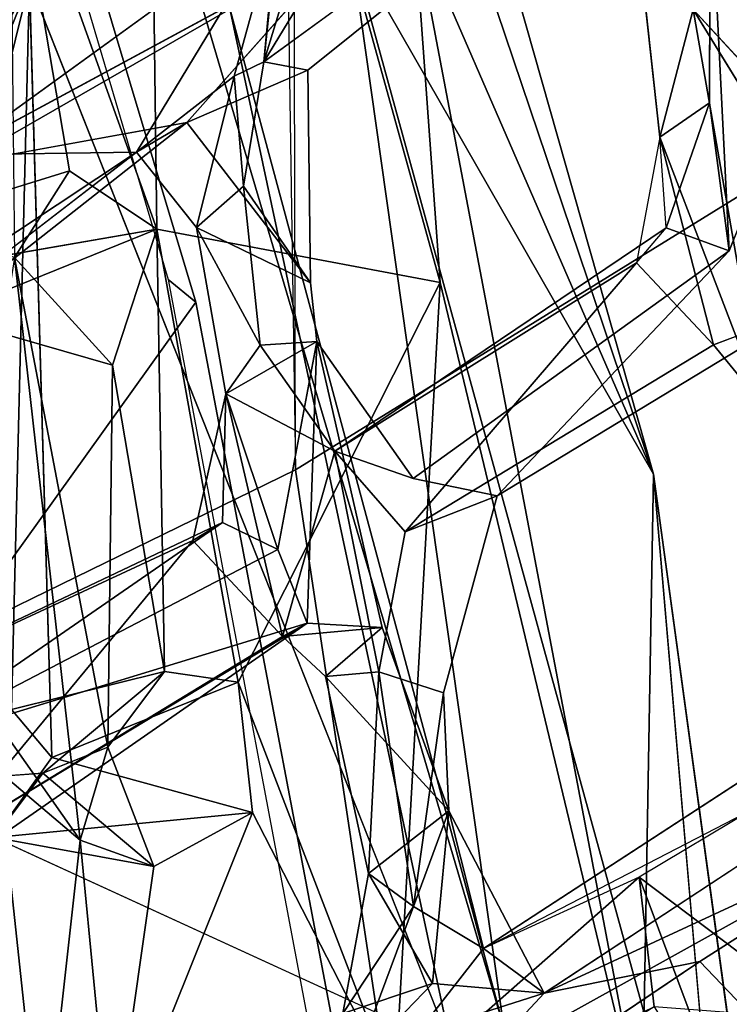
# Model space of a CAD drawing. Units: inches. Extents: x -2 to 147, y -6 to 163.
# Drawn here: x 52 to 53, y 33 to 35 of the extents above; entities that cross this region are included whole.
import ezdxf

# ---------------------------------------------------------------- set-up
doc = ezdxf.new("R2010")
doc.units = ezdxf.units.IN
doc.header["$MEASUREMENT"] = 0
for name, color, linetype in [('SEAT-BACK', 5, 'Continuous'), ('SEAT-BACKFABRIC', 5, 'Continuous'), ('SEAT-BASE', 5, 'Continuous'), ('SEAT-FRAME', 5, 'Continuous')]:
    doc.layers.add(name, color=color, linetype=linetype)

# ---------------------------------------------------------------- blocks, each defined once
blk = doc.blocks.new('1MIRRA2_ARMS_ADJLUMBAR_BFLY_0T')
at = {"layer": 'SEAT-BACK'}
for points in [[(-10.0189, -1.9864, 15.6541), (-10.0189, -1.9864, 15.6541), (-9.7121, -4.2369, 16.0076), (-9.6964, -3.3593, 16.0008)], [(-8.6023, -3.0801, 17.0251), (-8.6023, -3.0801, 17.0251), (-8.823, -3.7466, 16.7033), (-9.4392, -3.4642, 15.8836)], [(-9.7121, -4.2369, 16.0076), (-9.7121, -4.2369, 16.0076), (-9.8086, -3.1124, 15.584), (-9.3039, -4.9489, 16.0107)], [(-9.8086, -3.1124, 15.584), (-9.8086, -3.1124, 15.584), (-9.5099, -3.4903, 15.6849), (-9.3039, -4.9489, 16.0107)], [(-8.8878, -3.286, 17.0022), (-8.8878, -3.286, 17.0022), (-8.8284, -3.8359, 17.1549), (-8.689, -3.1447, 17.0226)], [(-9.3193, -3.2736, 35.3335), (-9.3193, -3.2736, 35.3335), (-9.5645, -3.5366, 36.1742), (-9.7743, -3.5795, 36.8943)], [(-9.5645, -3.5366, 36.1742), (-9.5645, -3.5366, 36.1742), (-9.3193, -3.2736, 35.3335), (-9.3288, -3.4617, 35.4435)], [(-8.981, -3.3062, 16.8491), (-8.981, -3.3062, 16.8491), (-8.9388, -3.743, 16.9736), (-8.8878, -3.286, 17.0022)], [(-8.8284, -3.8359, 17.1549), (-8.8284, -3.8359, 17.1549), (-8.8878, -3.286, 17.0022), (-8.9388, -3.743, 16.9736)], [(-9.1709, -3.7805, 16.5725), (-9.1709, -3.7805, 16.5725), (-8.981, -3.3062, 16.8491), (-9.3632, -3.4069, 16.3074)], [(-9.0382, -3.7073, 16.7734), (-9.0382, -3.7073, 16.7734), (-8.981, -3.3062, 16.8491), (-9.1709, -3.7805, 16.5725)], [(-8.981, -3.3062, 16.8491), (-8.981, -3.3062, 16.8491), (-9.0382, -3.7073, 16.7734), (-8.9388, -3.743, 16.9736)], [(-9.6927, -3.6932, 37.0942), (-9.6927, -3.6932, 37.0942), (-9.2617, -3.3142, 35.5368), (-9.713, -3.518, 36.9747)], [(-9.6927, -3.6932, 37.0942), (-9.6927, -3.6932, 37.0942), (-9.4825, -3.5969, 36.2097), (-9.2617, -3.3142, 35.5368)], [(-9.4825, -3.5969, 36.2097), (-9.4825, -3.5969, 36.2097), (-9.3884, -3.6534, 36.0013), (-9.2617, -3.3142, 35.5368)], [(-9.3884, -3.6534, 36.0013), (-9.3884, -3.6534, 36.0013), (-9.2927, -3.5093, 35.5966), (-9.2617, -3.3142, 35.5368)], [(-9.8241, -3.3412, 37.4032), (-9.8241, -3.3412, 37.4032), (-9.8484, -3.5755, 37.5349), (-9.6927, -3.6932, 37.0942)], [(-9.713, -3.518, 36.9747), (-9.713, -3.518, 36.9747), (-9.8241, -3.3412, 37.4032), (-9.6927, -3.6932, 37.0942)], [(-9.7121, -4.2369, 16.0076), (-9.7121, -4.2369, 16.0076), (-9.3892, -4.9798, 16.4293), (-9.6964, -3.3593, 16.0008)], [(-9.4243, -4.4951, 16.3007), (-9.4243, -4.4951, 16.3007), (-9.3632, -3.4069, 16.3074), (-9.6964, -3.3593, 16.0008)], [(-9.6964, -3.3593, 16.0008), (-9.6964, -3.3593, 16.0008), (-9.3892, -4.9798, 16.4293), (-9.4243, -4.4951, 16.3007)], [(-9.1519, -3.9561, 16.6077), (-9.1519, -3.9561, 16.6077), (-9.3632, -3.4069, 16.3074), (-9.4243, -4.4951, 16.3007)], [(-9.3632, -3.4069, 16.3074), (-9.3632, -3.4069, 16.3074), (-9.1519, -3.9561, 16.6077), (-9.1709, -3.7805, 16.5725)], [(-9.3288, -3.4617, 35.4435), (-9.3288, -3.4617, 35.4435), (-9.414, -3.5498, 35.7056), (-9.5645, -3.5366, 36.1742)], [(-9.5099, -3.4903, 15.6849), (-9.5099, -3.4903, 15.6849), (-9.4392, -3.4642, 15.8836), (-9.1402, -4.8665, 16.2525)], [(-9.4392, -3.4642, 15.8836), (-9.4392, -3.4642, 15.8836), (-8.8703, -4.9002, 16.6078), (-9.1402, -4.8665, 16.2525)], [(-9.3288, -3.4617, 35.4435), (-9.3288, -3.4617, 35.4435), (-9.2927, -3.5093, 35.5966), (-9.414, -3.5498, 35.7056)], [(-9.5099, -3.4903, 15.6849), (-9.5099, -3.4903, 15.6849), (-9.1402, -4.8665, 16.2525), (-8.5973, -6.5777, 16.8914)], [(-8.5973, -6.5777, 16.8914), (-8.5973, -6.5777, 16.8914), (-9.3039, -4.9489, 16.0107), (-9.5099, -3.4903, 15.6849)], [(-10.0868, -3.7791, 37.978), (-10.0868, -3.7791, 37.978), (-9.8424, -3.5082, 37.1247), (-9.7743, -3.5795, 36.8943)], [(-9.2927, -3.5093, 35.5966), (-9.2927, -3.5093, 35.5966), (-9.3274, -3.6982, 35.7974), (-9.414, -3.5498, 35.7056)], [(-9.3884, -3.6534, 36.0013), (-9.3884, -3.6534, 36.0013), (-9.3274, -3.6982, 35.7974), (-9.2927, -3.5093, 35.5966)], [(-10.016, -3.8334, 37.8041), (-10.016, -3.8334, 37.8041), (-10.0868, -3.7791, 37.978), (-9.5645, -3.5366, 36.1742)], [(-10.0868, -3.7791, 37.978), (-10.0868, -3.7791, 37.978), (-9.7743, -3.5795, 36.8943), (-9.5645, -3.5366, 36.1742)], [(-9.5645, -3.5366, 36.1742), (-9.5645, -3.5366, 36.1742), (-9.4359, -3.7827, 35.8245), (-9.4825, -3.5969, 36.2097)], [(-9.5645, -3.5366, 36.1742), (-9.5645, -3.5366, 36.1742), (-9.414, -3.5498, 35.7056), (-9.4359, -3.7827, 35.8245)], [(-9.4359, -3.7827, 35.8245), (-9.4359, -3.7827, 35.8245), (-9.414, -3.5498, 35.7056), (-9.3274, -3.6982, 35.7974)], [(-9.8477, -3.7857, 37.6439), (-9.8477, -3.7857, 37.6439), (-9.6927, -3.6932, 37.0942), (-9.8484, -3.5755, 37.5349)], [(-9.4825, -3.5969, 36.2097), (-9.4825, -3.5969, 36.2097), (-9.8477, -3.7857, 37.6439), (-9.8873, -3.8603, 37.7845)], [(-9.3884, -3.6534, 36.0013), (-9.3884, -3.6534, 36.0013), (-9.4825, -3.5969, 36.2097), (-9.4359, -3.7827, 35.8245)], [(-9.3884, -3.6534, 36.0013), (-9.3884, -3.6534, 36.0013), (-9.4359, -3.7827, 35.8245), (-9.4288, -3.9419, 35.8791)], [(-9.4288, -3.9419, 35.8791), (-9.4288, -3.9419, 35.8791), (-9.3415, -3.9701, 35.9454), (-9.3884, -3.6534, 36.0013)], [(-9.3415, -3.9701, 35.9454), (-9.3415, -3.9701, 35.9454), (-9.3274, -3.6982, 35.7974), (-9.3884, -3.6534, 36.0013)], [(-9.2695, -3.9636, 35.7117), (-9.2695, -3.9636, 35.7117), (-9.4359, -3.7827, 35.8245), (-9.3274, -3.6982, 35.7974)], [(-9.3274, -3.6982, 35.7974), (-9.3274, -3.6982, 35.7974), (-9.3415, -3.9701, 35.9454), (-9.2695, -3.9636, 35.7117)], [(-8.7776, -3.7116, 33.8306), (-8.7776, -3.7116, 33.8306), (-8.6875, -3.8654, 33.6352), (-9.2448, -4.0358, 35.329)], [(-8.7517, -3.7374, 33.9798), (-8.7517, -3.7374, 33.9798), (-8.7776, -3.7116, 33.8306), (-9.2448, -4.0358, 35.329)], [(-8.823, -3.7466, 16.7033), (-8.823, -3.7466, 16.7033), (-9.0382, -3.7073, 16.7734), (-9.1709, -3.7805, 16.5725)], [(-8.8881, -3.8333, 16.7946), (-8.8881, -3.8333, 16.7946), (-9.0382, -3.7073, 16.7734), (-8.823, -3.7466, 16.7033)], [(-8.9388, -3.743, 16.9736), (-8.9388, -3.743, 16.9736), (-9.0382, -3.7073, 16.7734), (-8.976, -3.8683, 16.8769)], [(-8.8881, -3.8333, 16.7946), (-8.8881, -3.8333, 16.7946), (-8.976, -3.8683, 16.8769), (-9.0382, -3.7073, 16.7734)], [(-8.7517, -3.7374, 33.9798), (-8.7517, -3.7374, 33.9798), (-9.2448, -4.0358, 35.329), (-9.2117, -4.0177, 35.5285)], [(-9.2117, -4.0177, 35.5285), (-9.2117, -4.0177, 35.5285), (-9.0907, -4.1472, 35.2604), (-8.7517, -3.7374, 33.9798)], [(-9.0907, -4.1472, 35.2604), (-9.0907, -4.1472, 35.2604), (-8.5566, -3.8992, 33.5418), (-8.7517, -3.7374, 33.9798)], [(-8.9388, -3.743, 16.9736), (-8.9388, -3.743, 16.9736), (-8.976, -3.8683, 16.8769), (-8.8499, -4.529, 17.0852)], [(-8.8499, -4.529, 17.0852), (-8.8499, -4.529, 17.0852), (-8.7652, -3.9894, 17.2971), (-8.9388, -3.743, 16.9736)], [(-8.7652, -3.9894, 17.2971), (-8.7652, -3.9894, 17.2971), (-8.8284, -3.8359, 17.1549), (-8.9388, -3.743, 16.9736)], [(-8.9003, -3.8546, 16.6159), (-8.9003, -3.8546, 16.6159), (-8.823, -3.7466, 16.7033), (-9.1709, -3.7805, 16.5725)], [(-8.823, -3.7466, 16.7033), (-8.823, -3.7466, 16.7033), (-8.7618, -3.8242, 16.7986), (-8.8881, -3.8333, 16.7946)], [(-9.2695, -3.9636, 35.7117), (-9.2695, -3.9636, 35.7117), (-9.3461, -4.03, 35.6383), (-9.4359, -3.7827, 35.8245)], [(-9.1709, -3.7805, 16.5725), (-9.1709, -3.7805, 16.5725), (-9.1519, -3.9561, 16.6077), (-8.9003, -3.8546, 16.6159)], [(-8.976, -3.8683, 16.8769), (-8.976, -3.8683, 16.8769), (-8.8881, -3.8333, 16.7946), (-9.0523, -3.9705, 16.7205)], [(-8.9003, -3.8546, 16.6159), (-8.9003, -3.8546, 16.6159), (-8.846, -3.9193, 16.7139), (-8.8703, -4.9002, 16.6078)], [(-9.2448, -4.0358, 35.329), (-9.2448, -4.0358, 35.329), (-8.6875, -3.8654, 33.6352), (-9.2051, -4.1349, 35.2242)], [(-9.2051, -4.1349, 35.2242), (-9.2051, -4.1349, 35.2242), (-8.6875, -3.8654, 33.6352), (-9.1307, -4.1717, 35.1911)], [(-9.1307, -4.1717, 35.1911), (-9.1307, -4.1717, 35.1911), (-8.6875, -3.8654, 33.6352), (-8.5566, -3.8992, 33.5418)], [(-9.0523, -3.9705, 16.7205), (-9.0523, -3.9705, 16.7205), (-8.9823, -4.3838, 16.8554), (-8.976, -3.8683, 16.8769)], [(-8.9823, -4.3838, 16.8554), (-8.9823, -4.3838, 16.8554), (-8.8499, -4.529, 17.0852), (-8.976, -3.8683, 16.8769)], [(-9.0907, -4.1472, 35.2604), (-9.0907, -4.1472, 35.2604), (-9.1307, -4.1717, 35.1911), (-8.5566, -3.8992, 33.5418)], [(-8.7763, -4.5213, 16.8132), (-8.7763, -4.5213, 16.8132), (-8.8703, -4.9002, 16.6078), (-8.846, -3.9193, 16.7139)], [(-9.1519, -3.9561, 16.6077), (-9.1519, -3.9561, 16.6077), (-9.4243, -4.4951, 16.3007), (-9.042, -4.5673, 16.7672)], [(-9.0523, -3.9705, 16.7205), (-9.0523, -3.9705, 16.7205), (-9.1519, -3.9561, 16.6077), (-9.042, -4.5673, 16.7672)], [(-9.377, -4.1589, 36.1607), (-9.377, -4.1589, 36.1607), (-9.2821, -4.2677, 35.8172), (-9.3415, -3.9701, 35.9454)], [(-9.2695, -3.9636, 35.7117), (-9.2695, -3.9636, 35.7117), (-9.2117, -4.0177, 35.5285), (-9.3461, -4.03, 35.6383)], [(-8.9823, -4.3838, 16.8554), (-8.9823, -4.3838, 16.8554), (-9.0523, -3.9705, 16.7205), (-9.042, -4.5673, 16.7672)], [(-9.3461, -4.03, 35.6383), (-9.3461, -4.03, 35.6383), (-9.2117, -4.0177, 35.5285), (-9.2448, -4.0358, 35.329)], [(-9.2117, -4.0177, 35.5285), (-9.2117, -4.0177, 35.5285), (-9.2821, -4.2677, 35.8172), (-9.1349, -4.3449, 35.4141)], [(-9.0907, -4.1472, 35.2604), (-9.0907, -4.1472, 35.2604), (-9.2117, -4.0177, 35.5285), (-9.1349, -4.3449, 35.4141)], [(-9.3461, -4.03, 35.6383), (-9.3461, -4.03, 35.6383), (-9.2448, -4.0358, 35.329), (-9.2578, -4.4155, 35.4604)], [(-9.2051, -4.1349, 35.2242), (-9.2051, -4.1349, 35.2242), (-9.2578, -4.4155, 35.4604), (-9.2448, -4.0358, 35.329)], [(-9.2578, -4.4155, 35.4604), (-9.2578, -4.4155, 35.4604), (-9.2051, -4.1349, 35.2242), (-9.1349, -4.3449, 35.4141)], [(-9.2051, -4.1349, 35.2242), (-9.2051, -4.1349, 35.2242), (-9.1307, -4.1717, 35.1911), (-9.1349, -4.3449, 35.4141)], [(-9.0907, -4.1472, 35.2604), (-9.0907, -4.1472, 35.2604), (-9.1349, -4.3449, 35.4141), (-9.1307, -4.1717, 35.1911)], [(-9.377, -4.1589, 36.1607), (-9.377, -4.1589, 36.1607), (-9.7928, -4.411, 37.5849), (-9.6888, -4.5216, 37.317)], [(-9.377, -4.1589, 36.1607), (-9.377, -4.1589, 36.1607), (-9.6888, -4.5216, 37.317), (-9.2821, -4.2677, 35.8172)], [(-9.3879, -4.2308, 35.8225), (-9.3879, -4.2308, 35.8225), (-9.8139, -4.5379, 37.3736), (-9.5009, -4.2077, 36.1779)], [(-9.3892, -4.9798, 16.4293), (-9.3892, -4.9798, 16.4293), (-9.7121, -4.2369, 16.0076), (-8.9229, -6.5725, 17.0716)], [(-9.2923, -5.7141, 16.4663), (-9.2923, -5.7141, 16.4663), (-9.7121, -4.2369, 16.0076), (-9.3039, -4.9489, 16.0107)], [(-9.2923, -5.7141, 16.4663), (-9.2923, -5.7141, 16.4663), (-8.9229, -6.5725, 17.0716), (-9.7121, -4.2369, 16.0076)], [(-9.2821, -4.2677, 35.8172), (-9.2821, -4.2677, 35.8172), (-9.6888, -4.5216, 37.317), (-9.7289, -4.5688, 37.3642)], [(-9.1814, -4.4105, 35.5749), (-9.1814, -4.4105, 35.5749), (-9.1349, -4.3449, 35.4141), (-9.2821, -4.2677, 35.8172)], [(-8.7667, -4.6675, 34.3189), (-8.7667, -4.6675, 34.3189), (-8.4781, -4.3149, 33.4998), (-9.0147, -4.6709, 35.1461)], [(-8.558, -4.3195, 33.5639), (-8.558, -4.3195, 33.5639), (-9.0147, -4.6709, 35.1461), (-8.4781, -4.3149, 33.4998)], [(-9.91, -4.4555, 37.6677), (-9.91, -4.4555, 37.6677), (-9.8579, -4.3316, 37.8285), (-9.7928, -4.411, 37.5849)], [(-9.8579, -4.3316, 37.8285), (-9.8579, -4.3316, 37.8285), (-9.8835, -4.6711, 38.0752), (-9.7655, -4.8637, 37.693)], [(-9.8579, -4.3316, 37.8285), (-9.8579, -4.3316, 37.8285), (-9.7205, -4.6914, 37.521), (-9.7928, -4.411, 37.5849)], [(-9.7205, -4.6914, 37.521), (-9.7205, -4.6914, 37.521), (-9.8579, -4.3316, 37.8285), (-9.7655, -4.8637, 37.693)], [(-9.0955, -4.5694, 35.3685), (-9.0955, -4.5694, 35.3685), (-9.1349, -4.3449, 35.4141), (-9.1814, -4.4105, 35.5749)], [(-8.7523, -4.45, 16.8928), (-8.7523, -4.45, 16.8928), (-8.9823, -4.3838, 16.8554), (-9.042, -4.5673, 16.7672)], [(-8.7523, -4.45, 16.8928), (-8.7523, -4.45, 16.8928), (-8.8499, -4.529, 17.0852), (-8.9823, -4.3838, 16.8554)], [(-8.5372, -5.1004, 17.1518), (-8.5372, -5.1004, 17.1518), (-8.8703, -4.9002, 16.6078), (-8.4777, -4.4051, 17.3374)], [(-8.6485, -4.4911, 17.0136), (-8.6485, -4.4911, 17.0136), (-8.4777, -4.4051, 17.3374), (-8.8703, -4.9002, 16.6078)], [(-9.7205, -4.6914, 37.521), (-9.7205, -4.6914, 37.521), (-9.6888, -4.5216, 37.317), (-9.7928, -4.411, 37.5849)], [(-9.1814, -4.4105, 35.5749), (-9.1814, -4.4105, 35.5749), (-9.1591, -4.6251, 35.5719), (-9.0955, -4.5694, 35.3685)], [(-8.7523, -4.45, 16.8928), (-8.7523, -4.45, 16.8928), (-9.042, -4.5673, 16.7672), (-8.7763, -4.5213, 16.8132)], [(-9.042, -4.5673, 16.7672), (-9.042, -4.5673, 16.7672), (-9.4243, -4.4951, 16.3007), (-9.0247, -5.9358, 16.8667)], [(-9.4243, -4.4951, 16.3007), (-9.4243, -4.4951, 16.3007), (-9.3892, -4.9798, 16.4293), (-9.0247, -5.9358, 16.8667)], [(-9.0826, -4.7111, 35.0871), (-9.0826, -4.7111, 35.0871), (-9.2457, -4.7818, 35.6022), (-9.2491, -4.4948, 35.4465)], [(-8.7445, -4.5906, 16.9042), (-8.7445, -4.5906, 16.9042), (-8.6485, -4.4911, 17.0136), (-8.8703, -4.9002, 16.6078)], [(-8.7445, -4.5906, 16.9042), (-8.7445, -4.5906, 16.9042), (-8.8703, -4.9002, 16.6078), (-8.7763, -4.5213, 16.8132)], [(-9.7883, -5.0515, 37.4734), (-9.7883, -5.0515, 37.4734), (-9.89, -4.728, 37.7195), (-9.8139, -4.5379, 37.3736)], [(-9.7289, -4.5688, 37.3642), (-9.7289, -4.5688, 37.3642), (-9.7873, -4.7376, 37.4909), (-9.8139, -4.5379, 37.3736)], [(-9.8139, -4.5379, 37.3736), (-9.8139, -4.5379, 37.3736), (-9.7873, -4.7376, 37.4909), (-9.7883, -5.0515, 37.4734)], [(-8.8499, -4.529, 17.0852), (-8.8499, -4.529, 17.0852), (-8.9241, -4.6458, 16.9193), (-8.8439, -5.1212, 17.0371)], [(-9.042, -4.5673, 16.7672), (-9.042, -4.5673, 16.7672), (-9.0247, -5.9358, 16.8667), (-8.8439, -5.1212, 17.0371)], [(-8.9241, -4.6458, 16.9193), (-8.9241, -4.6458, 16.9193), (-9.042, -4.5673, 16.7672), (-8.8439, -5.1212, 17.0371)], [(-9.7289, -4.5688, 37.3642), (-9.7289, -4.5688, 37.3642), (-9.7205, -4.6914, 37.521), (-9.7873, -4.7376, 37.4909)], [(-9.1465, -4.7736, 35.6585), (-9.1465, -4.7736, 35.6585), (-9.0955, -4.5694, 35.3685), (-9.1591, -4.6251, 35.5719)], [(-9.0955, -4.5694, 35.3685), (-9.0955, -4.5694, 35.3685), (-9.1465, -4.7736, 35.6585), (-9.0147, -4.6709, 35.1461)], [(-9.1591, -4.6251, 35.5719), (-9.1591, -4.6251, 35.5719), (-9.1864, -4.7928, 35.7345), (-9.1465, -4.7736, 35.6585)], [(-8.778, -4.6559, 34.1527), (-8.778, -4.6559, 34.1527), (-9.2999, -4.9563, 35.8194), (-9.0826, -4.7111, 35.0871)], [(-9.2999, -4.9563, 35.8194), (-9.2999, -4.9563, 35.8194), (-8.778, -4.6559, 34.1527), (-8.7667, -4.6675, 34.3189)], [(-9.0147, -4.6709, 35.1461), (-9.0147, -4.6709, 35.1461), (-9.2042, -4.9845, 35.8068), (-8.7667, -4.6675, 34.3189)], [(-9.1465, -4.7736, 35.6585), (-9.1465, -4.7736, 35.6585), (-9.2042, -4.9845, 35.8068), (-9.0147, -4.6709, 35.1461)], [(-9.6942, -4.931, 37.5292), (-9.6942, -4.931, 37.5292), (-9.7205, -4.6914, 37.521), (-9.7655, -4.8637, 37.693)], [(-9.827, -5.1809, 37.698), (-9.827, -5.1809, 37.698), (-9.89, -4.728, 37.7195), (-9.7883, -5.0515, 37.4734)], [(-9.7655, -4.8637, 37.693), (-9.7655, -4.8637, 37.693), (-9.89, -4.728, 37.7195), (-9.827, -5.1809, 37.698)], [(-9.1864, -4.7928, 35.7345), (-9.1864, -4.7928, 35.7345), (-9.2042, -4.9845, 35.8068), (-9.1465, -4.7736, 35.6585)], [(-9.6204, -5.1095, 37.3176), (-9.6204, -5.1095, 37.3176), (-9.3972, -5.1401, 36.4616), (-9.1864, -4.7928, 35.7345)], [(-9.3972, -5.1401, 36.4616), (-9.3972, -5.1401, 36.4616), (-9.2973, -5.1562, 36.2663), (-9.1864, -4.7928, 35.7345)], [(-9.2973, -5.1562, 36.2663), (-9.2973, -5.1562, 36.2663), (-9.2229, -5.1407, 36.0169), (-9.1864, -4.7928, 35.7345)], [(-9.2042, -4.9845, 35.8068), (-9.2042, -4.9845, 35.8068), (-9.1864, -4.7928, 35.7345), (-9.2229, -5.1407, 36.0169)]]:
    blk.add_3dface(points, dxfattribs=at)
for points, invisible_edges in [([(-9.7121, -4.2369, 16.0076), (-9.7121, -4.2369, 16.0076), (-10.0189, -1.9864, 15.6541), (-9.8086, -3.1124, 15.584)], 4), ([(-9.7743, -3.5795, 36.8943), (-9.7743, -3.5795, 36.8943), (-9.713, -3.518, 36.9747), (-9.3193, -3.2736, 35.3335)], 2), ([(-8.9003, -3.8546, 16.6159), (-8.9003, -3.8546, 16.6159), (-8.8703, -4.9002, 16.6078), (-9.4392, -3.4642, 15.8836)], 9), ([(-9.4392, -3.4642, 15.8836), (-9.4392, -3.4642, 15.8836), (-8.823, -3.7466, 16.7033), (-8.9003, -3.8546, 16.6159)], 9), ([(-9.8424, -3.5082, 37.1247), (-9.8424, -3.5082, 37.1247), (-9.713, -3.518, 36.9747), (-9.7743, -3.5795, 36.8943)], 4), ([(-10.016, -3.8334, 37.8041), (-10.016, -3.8334, 37.8041), (-9.5645, -3.5366, 36.1742), (-9.4825, -3.5969, 36.2097)], 9), ([(-9.4825, -3.5969, 36.2097), (-9.4825, -3.5969, 36.2097), (-9.8873, -3.8603, 37.7845), (-10.016, -3.8334, 37.8041)], 9), ([(-9.4288, -3.9419, 35.8791), (-9.4288, -3.9419, 35.8791), (-9.4359, -3.7827, 35.8245), (-9.3461, -4.03, 35.6383)], 9), ([(-8.7618, -3.8242, 16.7986), (-8.7618, -3.8242, 16.7986), (-8.846, -3.9193, 16.7139), (-8.8881, -3.8333, 16.7946)], 4), ([(-8.846, -3.9193, 16.7139), (-8.846, -3.9193, 16.7139), (-9.0523, -3.9705, 16.7205), (-8.8881, -3.8333, 16.7946)], 9), ([(-9.1519, -3.9561, 16.6077), (-9.1519, -3.9561, 16.6077), (-9.0523, -3.9705, 16.7205), (-8.9003, -3.8546, 16.6159)], 4), ([(-8.846, -3.9193, 16.7139), (-8.846, -3.9193, 16.7139), (-8.9003, -3.8546, 16.6159), (-9.0523, -3.9705, 16.7205)], 4), ([(-9.4288, -3.9419, 35.8791), (-9.4288, -3.9419, 35.8791), (-9.5009, -4.2077, 36.1779), (-9.3415, -3.9701, 35.9454)], 4), ([(-9.3879, -4.2308, 35.8225), (-9.3879, -4.2308, 35.8225), (-9.5009, -4.2077, 36.1779), (-9.4288, -3.9419, 35.8791)], 9), ([(-9.377, -4.1589, 36.1607), (-9.377, -4.1589, 36.1607), (-9.3415, -3.9701, 35.9454), (-9.5009, -4.2077, 36.1779)], 4), ([(-9.2821, -4.2677, 35.8172), (-9.2821, -4.2677, 35.8172), (-9.2695, -3.9636, 35.7117), (-9.3415, -3.9701, 35.9454)], 2), ([(-9.2821, -4.2677, 35.8172), (-9.2821, -4.2677, 35.8172), (-9.2117, -4.0177, 35.5285), (-9.2695, -3.9636, 35.7117)], 9), ([(-9.2578, -4.4155, 35.4604), (-9.2578, -4.4155, 35.4604), (-9.3879, -4.2308, 35.8225), (-9.3461, -4.03, 35.6383)], 4), ([(-9.7928, -4.411, 37.5849), (-9.7928, -4.411, 37.5849), (-9.377, -4.1589, 36.1607), (-9.5009, -4.2077, 36.1779)], 9), ([(-9.5009, -4.2077, 36.1779), (-9.5009, -4.2077, 36.1779), (-9.8139, -4.5379, 37.3736), (-9.91, -4.4555, 37.6677)], 4), ([(-9.5009, -4.2077, 36.1779), (-9.5009, -4.2077, 36.1779), (-9.91, -4.4555, 37.6677), (-9.7928, -4.411, 37.5849)], 9), ([(-9.8139, -4.5379, 37.3736), (-9.8139, -4.5379, 37.3736), (-9.3879, -4.2308, 35.8225), (-9.2821, -4.2677, 35.8172)], 9), ([(-9.2578, -4.4155, 35.4604), (-9.2578, -4.4155, 35.4604), (-9.1814, -4.4105, 35.5749), (-9.3879, -4.2308, 35.8225)], 4), ([(-9.1814, -4.4105, 35.5749), (-9.1814, -4.4105, 35.5749), (-9.2821, -4.2677, 35.8172), (-9.3879, -4.2308, 35.8225)], 9), ([(-9.7289, -4.5688, 37.3642), (-9.7289, -4.5688, 37.3642), (-9.8139, -4.5379, 37.3736), (-9.2821, -4.2677, 35.8172)], 4), ([(-9.0826, -4.7111, 35.0871), (-9.0826, -4.7111, 35.0871), (-8.5752, -4.3123, 33.434), (-8.5589, -4.4205, 33.4044)], 9), ([(-9.0826, -4.7111, 35.0871), (-9.0826, -4.7111, 35.0871), (-8.558, -4.3195, 33.5639), (-8.5752, -4.3123, 33.434)], 2), ([(-9.0826, -4.7111, 35.0871), (-9.0826, -4.7111, 35.0871), (-9.0147, -4.6709, 35.1461), (-8.558, -4.3195, 33.5639)], 9), ([(-9.2578, -4.4155, 35.4604), (-9.2578, -4.4155, 35.4604), (-9.1349, -4.3449, 35.4141), (-9.0955, -4.5694, 35.3685)], 9), ([(-9.1814, -4.4105, 35.5749), (-9.1814, -4.4105, 35.5749), (-9.2578, -4.4155, 35.4604), (-9.2491, -4.4948, 35.4465)], 9), ([(-9.2578, -4.4155, 35.4604), (-9.2578, -4.4155, 35.4604), (-9.0955, -4.5694, 35.3685), (-9.2491, -4.4948, 35.4465)], 2), ([(-9.1591, -4.6251, 35.5719), (-9.1591, -4.6251, 35.5719), (-9.1814, -4.4105, 35.5749), (-9.2491, -4.4948, 35.4465)], 4), ([(-9.0826, -4.7111, 35.0871), (-9.0826, -4.7111, 35.0871), (-8.5589, -4.4205, 33.4044), (-8.778, -4.6559, 34.1527)], 2), ([(-9.8139, -4.5379, 37.3736), (-9.8139, -4.5379, 37.3736), (-9.89, -4.728, 37.7195), (-9.91, -4.4555, 37.6677)], 9), ([(-9.1591, -4.6251, 35.5719), (-9.1591, -4.6251, 35.5719), (-9.2491, -4.4948, 35.4465), (-9.2457, -4.7818, 35.6022)], 9), ([(-9.0955, -4.5694, 35.3685), (-9.0955, -4.5694, 35.3685), (-9.0826, -4.7111, 35.0871), (-9.2491, -4.4948, 35.4465)], 2), ([(-8.9241, -4.6458, 16.9193), (-8.9241, -4.6458, 16.9193), (-8.7763, -4.5213, 16.8132), (-9.042, -4.5673, 16.7672)], 2), ([(-8.7763, -4.5213, 16.8132), (-8.7763, -4.5213, 16.8132), (-8.9241, -4.6458, 16.9193), (-8.7445, -4.5906, 16.9042)], 2), ([(-8.7758, -4.5548, 16.9855), (-8.7758, -4.5548, 16.9855), (-8.9241, -4.6458, 16.9193), (-8.8499, -4.529, 17.0852)], 2), ([(-8.7445, -4.5906, 16.9042), (-8.7445, -4.5906, 16.9042), (-8.9241, -4.6458, 16.9193), (-8.7758, -4.5548, 16.9855)], 4), ([(-9.0955, -4.5694, 35.3685), (-9.0955, -4.5694, 35.3685), (-9.0147, -4.6709, 35.1461), (-9.0826, -4.7111, 35.0871)], 9), ([(-9.2457, -4.7818, 35.6022), (-9.2457, -4.7818, 35.6022), (-9.1864, -4.7928, 35.7345), (-9.1591, -4.6251, 35.5719)], 9), ([(-9.89, -4.728, 37.7195), (-9.89, -4.728, 37.7195), (-9.7655, -4.8637, 37.693), (-9.8835, -4.6711, 38.0752)], 9), ([(-9.2042, -4.9845, 35.8068), (-9.2042, -4.9845, 35.8068), (-9.2999, -4.9563, 35.8194), (-8.7667, -4.6675, 34.3189)], 2), ([(-9.7205, -4.6914, 37.521), (-9.7205, -4.6914, 37.521), (-9.6942, -4.931, 37.5292), (-9.7873, -4.7376, 37.4909)], 4), ([(-9.2999, -4.9563, 35.8194), (-9.2999, -4.9563, 35.8194), (-9.2457, -4.7818, 35.6022), (-9.0826, -4.7111, 35.0871)], 2), ([(-9.6942, -4.931, 37.5292), (-9.6942, -4.931, 37.5292), (-9.7883, -5.0515, 37.4734), (-9.7873, -4.7376, 37.4909)], 9), ([(-9.6918, -5.1392, 37.2231), (-9.6918, -5.1392, 37.2231), (-9.2457, -4.7818, 35.6022), (-9.2999, -4.9563, 35.8194)], 4), ([(-9.6918, -5.1392, 37.2231), (-9.6918, -5.1392, 37.2231), (-9.6204, -5.1095, 37.3176), (-9.2457, -4.7818, 35.6022)], 4), ([(-9.1864, -4.7928, 35.7345), (-9.1864, -4.7928, 35.7345), (-9.2457, -4.7818, 35.6022), (-9.6204, -5.1095, 37.3176)], 4)]:
    blk.add_3dface(points, dxfattribs=dict(at, invisible_edges=invisible_edges))
at = {"layer": 'SEAT-BACKFABRIC'}
for points in [[(-9.9745, -2.4906, 37.8531), (-9.936, -3.6969, 38.0706), (-9.3588, -3.376, 36.0474), (-9.361, -2.2937, 35.7641)], [(-9.3588, -3.376, 36.0474), (-9.2293, -4.2424, 35.8958), (-8.4983, -3.8854, 33.6481), (-8.5891, -2.9885, 33.6394)], [(-9.329, -3.235, 16.0374), (-8.8013, -3.1266, 16.5539), (-8.6975, -3.9153, 16.74), (-9.0946, -4.4686, 16.337)], [(-9.2915, -3.2565, 15.9273), (-9.329, -3.235, 16.0374), (-9.0946, -4.4686, 16.337), (-9.0572, -4.4994, 16.2292)], [(-9.3588, -3.376, 36.0474), (-9.936, -3.6969, 38.0706), (-9.8907, -4.6514, 38.2463), (-9.2293, -4.2424, 35.8958)], [(-8.4983, -3.8854, 33.6481), (-9.2293, -4.2424, 35.8958), (-9.2264, -5.3614, 36.2823), (-8.5087, -4.8271, 34.0164)], [(-9.0946, -4.4686, 16.337), (-8.6975, -3.9153, 16.74), (-8.4183, -5.1975, 17.1709), (-8.7529, -5.6074, 16.7686)], [(-9.2293, -4.2424, 35.8958), (-9.8907, -4.6514, 38.2463), (-9.8143, -5.7785, 38.4686), (-9.2122, -5.3577, 36.2692)], [(-9.0572, -4.4994, 16.2292), (-9.0946, -4.4686, 16.337), (-8.7529, -5.6074, 16.7686), (-8.7155, -5.6539, 16.6665)], [(-8.3869, -5.2888, 33.8692), (-8.5087, -4.8271, 34.0164), (-9.2264, -5.3614, 36.2823), (-9.1194, -5.765, 36.1721)]]:
    blk.add_3dface(points, dxfattribs=at)
at = {"layer": 'SEAT-BASE'}
for points in [[(-9.047, -2.1819, 15.3459), (-8.4219, -2.0276, 15.1642), (-8.4219, -2.0276, 15.1642), (-5.5935, -3.958, 14.5077)], [(-9.0545, -2.2145, 15.3891), (-9.047, -2.1819, 15.3459), (-5.5935, -3.958, 14.5077), (-5.6016, -3.9932, 14.551)], [(-5.6016, -3.9932, 14.551), (-5.1696, -4.0328, 15.74), (-8.7609, -2.2203, 16.3466), (-9.0545, -2.2145, 15.3891)]]:
    blk.add_3dface(points, dxfattribs=at)
at = {"layer": 'SEAT-FRAME'}
for points in [[(-9.104, -2.0929, 16.3488), (-9.0333, -1.9874, 16.4509), (-5.0866, -3.9864, 15.7844), (-5.1784, -4.0812, 15.6859)], [(-8.2208, -2.1356, 16.0506), (-5.9545, -3.303, 15.6728), (-5.0866, -3.9864, 15.7844), (-9.0341, -1.9869, 16.451)], [(-8.9321, -2.2863, 16.8599), (-5.1421, -4.1705, 15.9824), (-8.4481, -2.0456, 16.7479), (-8.8425, -2.0402, 16.8392)], [(-5.1784, -4.0812, 15.6859), (-5.6032, -4.0364, 14.5083), (-9.0214, -2.229, 15.6436), (-9.104, -2.0929, 16.3488)], [(-5.6032, -4.0364, 14.5083), (-5.6243, -4.028, 14.4954), (-8.395, -2.6007, 15.1391), (-9.0214, -2.229, 15.6436)], [(-9.4443, -2.2347, 15.6447), (-5.6079, -4.2025, 14.7888), (-5.2977, -4.2867, 15.7203), (-9.1979, -2.2835, 16.6271)], [(-9.2794, -2.3002, 15.4385), (-5.6361, -4.1796, 14.6789), (-5.6079, -4.2025, 14.7888), (-9.4443, -2.2347, 15.6447)], [(-9.1979, -2.2835, 16.6271), (-5.2977, -4.2867, 15.7203), (-5.2259, -4.2578, 15.8739), (-9.0357, -2.335, 16.7909)], [(-8.9599, -2.3224, 16.8506), (-5.1689, -4.2128, 15.9638), (-5.1421, -4.1705, 15.9824), (-8.9319, -2.2858, 16.8599)], [(-8.4162, -2.7199, 15.1486), (-5.6533, -4.0863, 14.4986), (-5.6361, -4.1796, 14.6789), (-9.2794, -2.3002, 15.4385)], [(-8.9599, -2.3224, 16.8506), (-9.0357, -2.335, 16.7909), (-5.2259, -4.2578, 15.8739), (-5.1689, -4.2128, 15.9638)], [(-10.1565, -4.4329, 31.4021), (-10.2725, -4.8805, 31.94), (-9.7853, -6.1283, 32.4484), (-9.6967, -5.6833, 31.9222)], [(-9.9802, -5.0526, 31.4956), (-10.1565, -4.4329, 31.4021), (-9.6967, -5.6833, 31.9222), (-9.7348, -5.7437, 31.7785)], [(-10.5338, -4.8275, 32.3658), (-10.1317, -5.9729, 32.8498), (-9.7853, -6.1283, 32.4484), (-10.2725, -4.8805, 31.94)]]:
    blk.add_3dface(points, dxfattribs=at)

msp = doc.modelspace()

# ---------------------------------------------------------------- block references
at = {"ltscale": 10, "rotation": 180}
msp.add_blockref('1MIRRA2_ARMS_ADJLUMBAR_BFLY_0T', (43.2577, 29.9371, 0), dxfattribs=at)

doc.saveas('drawing.dxf')
